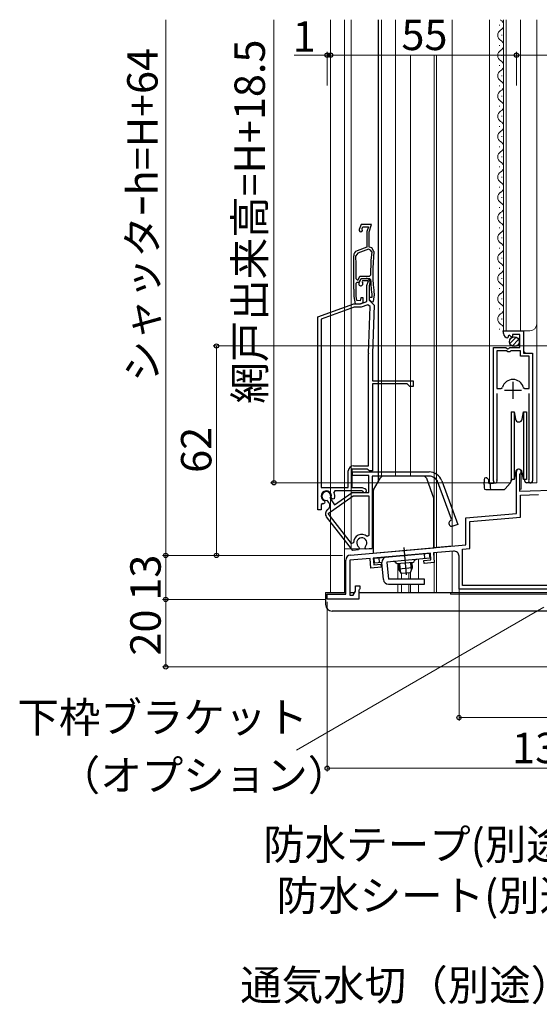
# Model space of a CAD drawing. Extents: x 0 to 1050, y 0 to 1583.
# Drawn here: x 609 to 763, y 868 to 1159 of the extents above; entities that cross this region are included whole.
import ezdxf

# ---------------------------------------------------------------- set-up
doc = ezdxf.new("R2010")
doc.units = 0
doc.linetypes.add('YCENTER_1', pattern=[13, 10, -1, 1, -1])
for name, color, linetype, lineweight in [('YKK_11', 7, 'CONTINUOUS', 30), ('YKK_11E', 7, 'CONTINUOUS', 13), ('YKK_12', 2, 'CONTINUOUS', 13), ('YKK_13', 4, 'CONTINUOUS', 30), ('YKK_D', 6, 'CONTINUOUS', 13), ('YSS_KE', 3, 'CONTINUOUS', 30)]:
    doc.layers.add(name, color=color, linetype=linetype, lineweight=lineweight)
doc.styles.add('text-b', font='txt')

msp = doc.modelspace()

# ---------------------------------------------------------------- linework, layer by layer
at = {"layer": 'YKK_11', "linetype": 'ByBlock', "lineweight": -2, "ltscale": 0.5}
for p, q in [((752.2, 1066.4), (752.2, 1067.21)), ((752.2, 1067.21), (758.1, 1067.21)), ((758.1, 1067.21), (758.1, 1060.61)), ((753.59, 1065.36), (753.38, 1065.11)), ((753.98, 1065.95), (753.51, 1065.68)), ((753.51, 1065.68), (753.59, 1065.36)), ((754.55, 1065.37), (753.98, 1065.95)), ((754.8, 1065.47), (754.55, 1065.37)), ((757, 1066.11), (754.8, 1066.11)), ((754.8, 1066.11), (754.8, 1065.47)), ((757, 1062.31), (757, 1066.11)), ((749.2, 1022.76), (749.2, 1062.31)), ((749.2, 1062.31), (752.83, 1062.31)), ((750.15, 1061.31), (750.15, 1050.11)), ((753.1, 1061.31), (750.15, 1061.31)), ((752.83, 1062.31), (753.37, 1061.85)), ((753.4, 1061.01), (753.1, 1061.31)), ((753.37, 1061.85), (753.7, 1062.01)), ((753.7, 1062.01), (754, 1062.31)), ((754, 1062.31), (757, 1062.31)), ((754.3, 1061.31), (754, 1061.01)), ((757.2, 1061.31), (754.3, 1061.31)), ((757.2, 1059.71), (757.2, 1061.31)), ((754, 1061.01), (753.4, 1061.01)), ((759.75, 1059.71), (757.2, 1059.71)), ((758.1, 1060.61), (760.7, 1060.61)), ((759.75, 1050.11), (759.75, 1059.71)), ((760.7, 1060.61), (760.7, 1022.76)), ((750.15, 1050.11), (751.39, 1050.11)), ((751.39, 1050.11), (751.87, 1050.47)), ((758.03, 1050.47), (758.51, 1050.11)), ((758.51, 1050.11), (759.75, 1050.11)), ((750.15, 1048.61), (750.15, 1023.24)), ((759.75, 1023.24), (759.75, 1048.61)), ((750.15, 1023.24), (750.2, 1023.07)), ((756, 1013.12), (756, 1025.51)), ((757.05, 1024.9), (756.9, 1024.64)), ((756.9, 1024.64), (756.9, 1019.71)), ((759.7, 1023.07), (759.75, 1023.24)), ((756.9, 1019.71), (774.8, 1020.33)), ((757.2, 1018.52), (762.56, 1018.7)), ((757.2, 1012.02), (757.2, 1018.52)), ((741, 1011.81), (756, 1013.12)), ((741, 1003.81), (741, 1011.81)), ((742.2, 1010.71), (757.2, 1012.02)), ((742.2, 1002.71), (742.2, 1010.71)), ((706.87, 1000.83), (741, 1003.81)), ((712.7, 999.83), (706.7, 999.31)), ((712.95, 996.94), (712.7, 999.83)), ((730.53, 1001.39), (713.6, 999.91)), ((713.6, 999.91), (713.77, 997.92)), ((730.71, 999.4), (730.53, 1001.39)), ((737.37, 1001.99), (731.43, 1001.47)), ((731.43, 1001.47), (731.68, 998.58)), ((739, 990.71), (739, 1000.49)), ((740, 1002.52), (742.2, 1002.71)), ((740, 991.81), (740, 1002.52)), ((705.5, 989.21), (705.5, 999.33)), ((706.7, 999.31), (706.7, 988.91)), ((715.94, 997.2), (712.95, 996.94)), ((713.77, 997.92), (715.86, 998.1)), ((715.86, 998.1), (715.94, 997.2)), ((728.61, 999.22), (730.71, 999.4)), ((728.69, 998.32), (728.61, 999.22)), ((731.68, 998.58), (728.69, 998.32)), ((708.4, 990.12), (708.4, 991.71)), ((708.4, 991.71), (709.7, 991.71)), ((709.7, 991.71), (709.7, 990.81)), ((786.98, 991.81), (740, 991.81)), ((700, 987.71), (700, 989.21)), ((700, 989.21), (705.5, 989.21)), ((706.7, 988.91), (707.7, 988.91)), ((707.7, 988.91), (708.4, 990.12)), ((709.55, 990.61), (709.4, 990.42)), ((709.4, 990.42), (709.4, 987.71)), ((709.7, 990.81), (709.55, 990.61)), ((787, 990.71), (739, 990.71)), ((709.4, 987.71), (700, 987.71))]:
    msp.add_line(p, q, dxfattribs=at)
at = {"layer": 'YKK_11', "ltscale": 0.5}
for p, q in [((752.45, 1049.61), (757.45, 1049.61)), ((754.95, 1052.11), (754.95, 1047.11))]:
    msp.add_line(p, q, dxfattribs=at)
at = {"layer": 'YKK_11', "linetype": 'ByBlock', "lineweight": -2, "ltscale": 0.5}
for centre, radius, start, end in [((753.5, 1066.4), 1.3, 180, 264.7841), ((754.95, 1049.61), 3.2, 90, 164.3194), ((754.95, 1049.61), 3.2, 15.6806, 90), ((756.7, 1025.51), 0.7, 300, 180), ((749.75, 1022.76), 0.55, 180, 34.5604), ((760.15, 1022.76), 0.55, 145.4394, 0), ((707, 999.33), 1.5, 95, 180), ((737.5, 1000.49), 1.5, 0, 95)]:
    msp.add_arc(centre, radius, start, end, dxfattribs=at)
at = {"layer": 'YKK_11E', "linetype": 'ByBlock', "lineweight": -2, "ltscale": 0.5}
for p, q in [((710.04, 1098.71), (709.48, 1097.18)), ((713.14, 1098.71), (710.04, 1098.71)), ((710.35, 1097.53), (710.53, 1098.01)), ((710.38, 1097.27), (710.35, 1097.53)), ((710.53, 1098.01), (712.19, 1098.01)), ((712.19, 1098.01), (711.75, 1096.62)), ((711.75, 1096.62), (711.75, 1091.93)), ((712.45, 1096.51), (713.14, 1098.71)), ((712.45, 1092.01), (712.45, 1096.51)), ((709.03, 1090.2), (708.5, 1089.42)), ((711.75, 1091.93), (708.84, 1090.87)), ((712.21, 1091.35), (709.03, 1090.2)), ((712.86, 1091.12), (712.21, 1091.35)), ((713.2, 1091.74), (712.45, 1092.01)), ((713.19, 1090.59), (712.86, 1091.12)), ((713.85, 1090.69), (713.2, 1091.74)), ((708.57, 1082.56), (708.87, 1082.26)), ((708.6, 1081.32), (708.9, 1081.61)), ((708.87, 1082.26), (709.12, 1082.26)), ((708.9, 1081.61), (709.54, 1081.61)), ((709.12, 1082.26), (709.64, 1083.36)), ((709.41, 1081.36), (710.04, 1082.71)), ((709.54, 1081.61), (710.05, 1082.71)), ((709.64, 1083.36), (712.56, 1083.36)), ((710.04, 1082.71), (711.51, 1082.71)), ((710.05, 1082.71), (712.54, 1082.71)), ((710.48, 1082.01), (710.38, 1081.8)), ((710.38, 1081.8), (710.42, 1081.49)), ((712.19, 1082.01), (710.48, 1082.01)), ((711.75, 1080.62), (712.19, 1082.01)), ((712.54, 1082.71), (712.84, 1082.42)), ((712.56, 1083.36), (712.86, 1083.67)), ((707.85, 1079.52), (707.85, 1079.51)), ((707.85, 1079.51), (707.85, 1077.41)), ((708.55, 1079.49), (708.55, 1079.5)), ((708.55, 1077.47), (708.55, 1079.49)), ((711.75, 1075.9), (711.75, 1080.62)), ((712.65, 1081.15), (712.45, 1080.51)), ((712.45, 1080.51), (712.45, 1076.31)), ((707.85, 1077.41), (708.24, 1075.21)), ((708.79, 1076.13), (708.55, 1077.47)), ((709.74, 1076.09), (708.79, 1076.13)), ((710, 1077.01), (709.74, 1076.09)), ((709.85, 1075.21), (711.75, 1075.9)), ((710.65, 1077.01), (710, 1077.01)), ((710.65, 1075.54), (710.65, 1077.01)), ((713.25, 1077.11), (712.45, 1077.11)), ((712.45, 1077.11), (712.45, 1076.5)), ((712.45, 1076.5), (713.08, 1075.75)), ((712.45, 1076.31), (712.95, 1075.81)), ((712.95, 1075.81), (713.95, 1074.78)), ((713.08, 1075.75), (713.7, 1075.91)), ((713.25, 1077.47), (713.25, 1077.38)), ((713.25, 1077.38), (713.25, 1077.11)), ((713.7, 1075.91), (713.94, 1077.26)), ((713.94, 1077.26), (713.94, 1077.56)), ((697.25, 1071.35), (707.85, 1075.21)), ((708.03, 1074.21), (698.25, 1070.65)), ((707.85, 1075.21), (709.85, 1075.21)), ((710.03, 1074.21), (708.03, 1074.21)), ((708.24, 1075.21), (709.75, 1075.21)), ((709.75, 1075.21), (710.65, 1075.54)), ((711.98, 1074.92), (710.03, 1074.21)), ((712.74, 1074.38), (711.98, 1074.92)), ((712.25, 1060.57), (712.74, 1074.38)), ((713.95, 1074.78), (713.45, 1060.53)), ((697.25, 1014.21), (697.25, 1071.35)), ((698.25, 1070.65), (698.25, 1020.81)), ((712.25, 1027.21), (712.25, 1060.42)), ((713.45, 1060.42), (713.45, 1052.41)), ((713.45, 1052.41), (725.45, 1052.41)), ((725.45, 1052.41), (725.45, 1050.71)), ((723.65, 1051.51), (713.45, 1051.51)), ((713.45, 1051.51), (713.45, 1025.71)), ((724.45, 1050.71), (723.65, 1051.51)), ((725.45, 1050.71), (724.45, 1050.71)), ((711.96, 1026.21), (707.25, 1026.21)), ((707.25, 1026.21), (707.25, 1020.81)), ((707.75, 1027.21), (712.25, 1027.21)), ((712.26, 1025.96), (711.96, 1026.21)), ((706.25, 1020.81), (706.25, 1025.71)), ((707.45, 1025.41), (730.15, 1025.41)), ((707.45, 1024.41), (707.45, 1025.41)), ((712.35, 1024.41), (707.45, 1024.41)), ((712.55, 1025.71), (712.26, 1025.96)), ((712.35, 1019.31), (712.35, 1024.41)), ((713.45, 1025.71), (712.55, 1025.71)), ((730.15, 1024.21), (713.35, 1024.21)), ((713.35, 1024.21), (713.35, 1002.72)), ((698.25, 1020.81), (706.25, 1020.81)), ((707.25, 1020.81), (710.33, 1020.81)), ((710.33, 1020.81), (711.26, 1020.47)), ((736.76, 1011.44), (732.78, 1022.37)), ((733.91, 1022.78), (738.61, 1009.88)), ((700.28, 1013.14), (707.67, 1018.31)), ((700.93, 1017.76), (700.96, 1017.46)), ((700.96, 1017.46), (702.19, 1015.7)), ((701.36, 1017.56), (701.2, 1017.91)), ((701.73, 1017.39), (701.36, 1017.56)), ((702.14, 1017.57), (701.73, 1017.39)), ((702.28, 1019.81), (702.01, 1019.38)), ((702.19, 1015.7), (707.35, 1019.31)), ((710.25, 1019.81), (702.28, 1019.81)), ((707.35, 1019.31), (712.35, 1019.31)), ((707.67, 1018.31), (712.35, 1018.31)), ((710.51, 1019.64), (710.25, 1019.81)), ((712.35, 1018.31), (712.35, 1006.56)), ((698.68, 1016.05), (698.25, 1015.78)), ((698.25, 1015.78), (698.25, 1014.21)), ((699.19, 1016.21), (698.78, 1016.01)), ((699.13, 1016.95), (699.29, 1016.6)), ((699.29, 1016.6), (699.19, 1016.21)), ((700.14, 1016.89), (699.86, 1017.02)), ((700.51, 1016.35), (700.14, 1016.89)), ((698.25, 1014.21), (697.25, 1014.21)), ((707.55, 1002.21), (699.82, 1012.11)), ((700.14, 1014.26), (700.14, 1014.26)), ((707.22, 1004.27), (700.28, 1013.14)), ((736.58, 1011.06), (736.76, 1011.44)), ((738.61, 1009.88), (737.2, 1009.36)), ((712.35, 1006.56), (711.86, 1006.33)), ((707.75, 1004.45), (707.22, 1004.27)), ((709.5, 1002.8), (709.3, 1002.36)), ((709.4, 1003.18), (709.5, 1002.8)), ((711.27, 1002.96), (711.3, 1003.34)), ((711.55, 1002.56), (711.27, 1002.96)), ((709.3, 1002.36), (707.55, 1002.21)), ((713.35, 1002.72), (711.55, 1002.56))]:
    msp.add_line(p, q, dxfattribs=at)
for centre, radius, start, end in [((709.95, 1097.01), 0.5, 160, 31.3178), ((709.35, 1089.46), 1.5, 110, 181.8726), ((768.5, 1084.51), 55.65, 173.7257, 180.8705), ((768.5, 1084.51), 55, 173.5526, 187.2597), ((557.93, 1084.51), 150, 358.0917, 1.8726), ((557.93, 1084.51), 150.65, 359.2598, 1.8664), ((709.95, 1081.11), 0.6, 155, 38.6122), ((711.51, 1081.51), 1.2, 342.6166, 90), ((768.5, 1084.51), 55.7, 182.1491, 187.2597), ((557.93, 1084.51), 150.7, 358.0961, 358.7857), ((716.45, 1060.42), 4.2, 177.9998, 179.9998), ((716.45, 1060.42), 3, 177.9997, 179.9998), ((707.75, 1025.71), 1.5, 90, 180), ((730.15, 1021.41), 4, 20, 90), ((730.15, 1021.41), 2.8, 20, 90), ((711.05, 1019.91), 0.6, 206.3878, 70), ((699.75, 1018.31), 1.5, 344.5941, 245.4059), ((699.75, 1018.31), 1.3, 335, 275), ((699.75, 1018.31), 2.5, 342.8375, 25.3769), ((699.75, 1018.31), 2.5, 244.6232, 247.1626), ((699.28, 1015.49), 1.5, 305, 35), ((701, 1013.03), 1.5, 125, 218), ((736.89, 1010.21), 0.9, 110, 290), ((710.25, 1004.41), 2.5, 49.9948, 179.198), ((710.25, 1004.41), 1.5, 314.5941, 235.406)]:
    msp.add_arc(centre, radius, start, end, dxfattribs=at)
at = {"layer": 'YKK_12', "linetype": 'Continuous', "ltscale": 1.5}
for p, q in [((701, 989.7), (701, 1159.24)), ((705.1, 989.7), (705.1, 1159.24)), ((707.1, 1002.7), (707.1, 1159.24)), ((716.1, 1024.02), (716.1, 1159.24)), ((737, 1003.5), (737, 1159.24)), ((748, 1159.24), (748, 1022.2)), ((750.94, 1157.8), (750.94, 1157.6)), ((752.2, 1067.21), (752.2, 1159.24)), ((753, 1067.21), (753, 1159.24)), ((757.2, 1067.21), (757.2, 1159.24)), ((762, 1022.21), (762, 1159.24)), ((751.7, 1154.8), (751.7, 1154.6)), ((750.94, 1151.8), (750.94, 1151.6)), ((724.7, 1024.2), (724.7, 1148.81)), ((731.7, 1003.04), (731.7, 1148.81)), ((732.3, 1003.09), (732.3, 1148.81)), ((751.7, 1148.8), (751.7, 1148.6)), ((750.94, 1145.8), (750.94, 1145.6)), ((751.7, 1142.8), (751.7, 1142.6)), ((750.94, 1139.8), (750.94, 1139.6)), ((751.7, 1136.8), (751.7, 1136.6)), ((750.94, 1133.8), (750.94, 1133.6)), ((751.7, 1130.8), (751.7, 1130.6)), ((750.94, 1127.8), (750.94, 1127.6)), ((751.7, 1124.8), (751.7, 1124.6)), ((750.94, 1121.8), (750.94, 1121.6)), ((751.7, 1118.8), (751.7, 1118.6)), ((750.94, 1115.8), (750.94, 1115.6)), ((751.7, 1112.8), (751.7, 1112.6)), ((750.94, 1109.8), (750.94, 1109.6)), ((751.7, 1106.8), (751.7, 1106.6)), ((750.94, 1103.8), (750.94, 1103.6)), ((751.7, 1100.8), (751.7, 1100.6)), ((750.94, 1097.8), (750.94, 1097.6)), ((751.7, 1094.8), (751.7, 1094.6)), ((750.94, 1091.8), (750.94, 1091.6)), ((751.7, 1088.8), (751.7, 1088.6)), ((750.94, 1085.8), (750.94, 1085.6)), ((751.7, 1082.8), (751.7, 1082.6)), ((750.94, 1079.8), (750.94, 1079.6)), ((751.7, 1076.8), (751.7, 1076.6)), ((750.94, 1073.8), (750.94, 1073.6)), ((751.7, 1070.8), (751.7, 1070.6)), ((750.94, 1067.8), (750.94, 1067.6)), ((752.2, 1067.21), (760, 1067.21)), ((758.2, 1061.11), (758.2, 1067.21)), ((758.7, 1060.61), (758.2, 1061.11)), ((749.2, 1022.2), (749.2, 1051.81)), ((760.7, 1022.2), (760.7, 1049.99)), ((748, 1022.2), (754.2, 1022.2)), ((760.15, 1022.21), (762, 1022.21)), ((737, 1003.5), (731.6, 1003.03)), ((713.35, 1002.7), (705.1, 1002.7)), ((720.9, 998.23), (720.9, 993.69)), ((724.12, 995.53), (724.12, 993.69)), ((724.7, 993.69), (724.7, 995.85)), ((720.9, 992.18), (720.9, 989.7)), ((724.12, 992.18), (724.12, 989.7)), ((724.7, 989.7), (724.7, 992.18)), ((701, 989.7), (705.5, 989.7)), ((706.7, 989.7), (708.16, 989.7)), ((709.4, 989.7), (724.7, 989.7))]:
    msp.add_line(p, q, dxfattribs=at)
at = {"layer": 'YKK_12', "ltscale": 1.5}
for p, q in [((720.2, 1024.2), (720.2, 1159.24)), ((756, 1020.31), (756, 1025.92)), ((757.4, 1020.31), (757.4, 1025.92)), ((757.4, 1020.31), (756.9, 1020.31)), ((731.7, 989.7), (731.7, 1001.49)), ((732.3, 989.7), (732.3, 1001.55)), ((737, 989.7), (737, 1001.96)), ((727, 993.69), (727, 999.57)), ((722, 995.34), (722, 993.69)), ((722, 992.18), (722, 989.7)), ((727, 989.7), (727, 992.19)), ((722, 989.7), (800, 989.7))]:
    msp.add_line(p, q, dxfattribs=at)
at = {"layer": 'YKK_12', "linetype": 'Continuous', "ltscale": 1.5}
for centre, radius, start, end in [((752.16, 1160.7), 1.72, 237.9456, 240.8094), ((750.48, 1157.7), 1.72, 299.1994, 60.8006), ((752.16, 1154.7), 1.72, 119.1906, 240.8094), ((750.48, 1151.7), 1.72, 299.1994, 60.8006), ((752.16, 1148.7), 1.72, 119.1906, 240.8094), ((750.48, 1145.7), 1.72, 299.1994, 60.8006), ((752.16, 1142.7), 1.72, 119.1906, 240.8094), ((750.48, 1139.7), 1.72, 299.1994, 60.8006), ((752.16, 1136.7), 1.72, 119.1906, 240.8094), ((750.48, 1133.7), 1.72, 299.1994, 60.8006), ((752.16, 1130.7), 1.72, 119.1906, 240.8094), ((750.48, 1127.7), 1.72, 299.1994, 60.8006), ((752.16, 1124.7), 1.72, 119.1906, 240.8094), ((750.48, 1121.7), 1.72, 299.1994, 60.8006), ((752.16, 1118.7), 1.72, 119.1906, 240.8094), ((750.48, 1115.7), 1.72, 299.1994, 60.8006), ((752.16, 1112.7), 1.72, 119.1906, 240.8094), ((750.48, 1109.7), 1.72, 299.1994, 60.8006), ((752.16, 1106.7), 1.72, 119.1906, 240.8094), ((750.48, 1103.7), 1.72, 299.1994, 60.8006), ((752.16, 1100.7), 1.72, 119.1906, 240.8094), ((750.48, 1097.7), 1.72, 299.1994, 60.8006), ((752.16, 1094.7), 1.72, 119.1906, 240.8094), ((750.48, 1091.7), 1.72, 299.1994, 60.8006), ((752.16, 1088.7), 1.72, 119.1906, 240.8094), ((750.48, 1085.7), 1.72, 299.1994, 60.8006), ((752.16, 1082.7), 1.72, 119.1906, 240.8094), ((750.48, 1079.7), 1.72, 299.1994, 60.8006), ((752.16, 1076.7), 1.72, 119.1906, 240.8094), ((750.48, 1073.7), 1.72, 299.1994, 60.8006), ((752.16, 1070.7), 1.72, 119.1906, 240.8094), ((750.48, 1067.7), 1.72, 333.1947, 60.8006), ((760, 1069.21), 2, 270, 0)]:
    msp.add_arc(centre, radius, start, end, dxfattribs=at)
at = {"layer": 'YKK_13', "linetype": 'Continuous', "ltscale": 1.5}
for p, q in [((715.1, 1159.24), (715.1, 1022.47)), ((754.01, 1063.4), (755.91, 1065.29)), ((754.69, 1062.66), (756.64, 1064.61)), ((754.4, 1043.21), (755.33, 1043.21)), ((754.4, 1043.21), (754.4, 1033.21)), ((755.33, 1043.21), (755.72, 1041.03)), ((755.33, 1043.21), (755.33, 1033.21)), ((757.69, 1041.03), (758.07, 1043.21)), ((758.07, 1043.21), (759, 1043.21)), ((758.07, 1043.21), (758.07, 1033.21)), ((759, 1043.21), (759, 1033.21)), ((754.4, 1033.21), (754.4, 1023.21)), ((755.33, 1033.21), (755.33, 1023.21)), ((758.07, 1033.21), (758.07, 1023.21)), ((759, 1033.21), (759, 1023.21)), ((713.74, 1020.1), (715.81, 1023.7)), ((728.4, 1024.2), (716.68, 1024.2)), ((729.34, 1023.54), (731.54, 1017.5)), ((746.4, 1023.21), (746.4, 1022.41)), ((747.2, 1023.71), (746.9, 1023.71)), ((747.7, 1023.21), (747.7, 1022.41)), ((754.4, 1023.32), (754.23, 1022.34)), ((755.33, 1023.21), (754.4, 1023.21)), ((754.57, 1023.21), (754.5, 1022.84)), ((755.33, 1023.21), (754.57, 1023.21)), ((755.72, 1025.38), (755.33, 1023.21)), ((758.07, 1023.21), (757.69, 1025.38)), ((759, 1023.21), (758.07, 1023.21)), ((758.26, 1023.21), (758.46, 1023.01)), ((758.26, 1023.21), (758.26, 1023.21)), ((758.47, 1022.69), (758.46, 1023.21)), ((746.4, 1021.7), (746.4, 1022.41)), ((746.4, 1021.7), (746.4, 1020.71)), ((748.2, 1021.91), (748.11, 1021.91)), ((749.25, 1022.01), (748.2, 1022.01)), ((748.2, 1022.01), (748.2, 1020.71)), ((749.25, 1022.2), (749.25, 1022.01)), ((752.68, 1020.39), (754.12, 1022.1)), ((754.4, 1022.6), (754.24, 1022.42)), ((760.15, 1022.21), (758.97, 1022.21)), ((713.6, 1019.6), (713.6, 1001.4)), ((746.9, 1020.21), (748.7, 1020.21)), ((748.7, 1020.21), (752.29, 1020.21)), ((731.6, 1002.98), (731.6, 1017.16)), ((713.6, 1001.4), (731.6, 1002.98)), ((713.87, 999.93), (730.31, 1001.36)), ((714, 998.43), (713.87, 999.93)), ((715.49, 998.56), (715.36, 1000.06)), ((730.44, 999.87), (717.69, 998.75)), ((728.94, 999.74), (728.81, 1001.23)), ((730.44, 999.87), (730.31, 1001.36)), ((716.19, 998.62), (714, 998.43)), ((716.63, 993.56), (716.19, 998.62)), ((717.69, 998.75), (718.13, 993.69)), ((725.53, 998.64), (720.54, 998.2)), ((721.04, 998.25), (721.18, 996.67)), ((725.17, 997.02), (721.18, 996.67)), ((721.42, 998.28), (721.62, 995.95)), ((725.17, 997.02), (724.59, 995.57)), ((724.65, 998.56), (724.85, 996.23)), ((725.03, 998.59), (725.17, 997.02)), ((722, 995.34), (721.18, 996.67)), ((724.59, 995.57), (722, 995.34)), ((728.75, 993.69), (718.13, 993.69)), ((718.13, 992.19), (728.75, 992.19)), ((728.75, 992.19), (728.75, 993.69)), ((699.5, 989.7), (705.5, 989.7)), ((699.5, 989.7), (699.5, 986.2)), ((706.7, 989.7), (708.16, 989.7)), ((709.4, 989.7), (736.5, 989.7)), ((736.5, 989.7), (736.5, 989.2)), ((800, 989.2), (736.5, 989.2)), ((800, 984.2), (701.5, 984.2))]:
    msp.add_line(p, q, dxfattribs=at)
at = {"layer": 'YKK_13', "linetype": 'YCENTER_1', "ltscale": 1.5}
msp.add_line((722.63, 1003.07), (723.34, 994.99), dxfattribs=at)
at = {"layer": 'YKK_13', "linetype": 'Continuous', "ltscale": 1.5}
msp.add_circle((755.35, 1063.96), 1.45, dxfattribs=at)
for centre, radius, start, end in [((756.7, 1041.21), 1, 190, 350), ((756.7, 1025.21), 1, 10, 170), ((716.68, 1023.2), 1, 90, 150), ((728.4, 1023.2), 1, 20, 90), ((746.9, 1023.21), 0.5, 90, 180), ((746.9, 1020.71), 0.5, 180, 270), ((748.2, 1022.41), 0.5, 180, 270), ((748.7, 1020.71), 0.5, 180.0002, 270), ((752.29, 1020.71), 0.5, 270, 320), ((753.74, 1022.43), 0.5, 320.0005, 349.9996), ((754.01, 1022.93), 0.5, 320.0001, 349.9998), ((758.97, 1022.71), 0.5, 182, 270), ((714.6, 1019.6), 1, 150, 180), ((730.6, 1017.16), 1, 0, 20), ((717.69, 998.75), 1.5, 95, 185), ((719.59, 997.92), 1, 16.537, 95), ((726.52, 998.52), 1, 95, 173.463), ((718.13, 993.69), 1.5, 185, 270), ((701.5, 986.2), 2, 180, 270)]:
    msp.add_arc(centre, radius, start, end, dxfattribs=at)
msp.add_open_spline([(747.7, 1023.21), (747.67, 1023.24), (747.62, 1023.29), (747.53, 1023.38), (747.45, 1023.45), (747.38, 1023.52), (747.32, 1023.59), (747.27, 1023.64), (747.24, 1023.67), (747.21, 1023.69), (747.2, 1023.7), (747.2, 1023.71)], degree=3, knots=[0, 0, 0, 0, 0.1227873, 0.2418442, 0.3535531, 0.4545195, 0.5416752, 0.612372, 0.6644625, 0.6963637, 0.7071062, 0.7071062, 0.7071062, 0.7071062], dxfattribs=at)
at = {"layer": 'YKK_D', "ltscale": 1.5}
for p, q in [((652.25, 1159.24), (652.25, 1000.7)), ((684.25, 1022.21), (684.25, 1159.24)), ((700, 1148.81), (690.19, 1148.81)), ((700, 1139.82), (700, 1149.81)), ((701, 1148.81), (700, 1148.81)), ((701, 1139.82), (701, 1149.81)), ((701, 1139.82), (701, 1149.81)), ((701, 1148.81), (703.55, 1148.81)), ((701, 1148.81), (756, 1148.81)), ((756, 1139.82), (756, 1149.81)), ((756, 1139.82), (756, 1149.81)), ((756, 1148.81), (858, 1148.81)), ((855.3, 1062.71), (666.25, 1062.71)), ((667.25, 1062.71), (667.25, 1000.7)), ((748.75, 1022.21), (683.25, 1022.21)), ((704.5, 1000.7), (651.25, 1000.7)), ((704.5, 1000.7), (651.25, 1000.7)), ((652.25, 987.7), (652.25, 1000.7)), ((704.5, 1000.7), (666.25, 1000.7)), ((739, 990.7), (739, 951.7)), ((699.3, 987.7), (651.25, 987.7)), ((699.3, 987.7), (651.25, 987.7)), ((652.25, 967.7), (652.25, 987.7)), ((700, 987), (700, 936.7)), ((827.3, 967.7), (651.25, 967.7)), ((739, 952.7), (830, 952.7)), ((830, 937.7), (700, 937.7))]:
    msp.add_line(p, q, dxfattribs=at)
at = {"layer": 'YKK_D'}
msp.add_line((764.11, 985.35), (690.88, 943.06), dxfattribs=at)
at = {"layer": 'YKK_D', "linetype": 'ByBlock', "lineweight": -2}
for centre, radius in [((700, 1148.81), 0.637), ((701, 1148.81), 0.637), ((701, 1148.81), 0.637), ((756, 1148.81), 0.637), ((756, 1148.81), 0.637), ((667.25, 1062.71), 0.638), ((684.25, 1022.21), 0.637), ((652.25, 1000.7), 0.638), ((652.25, 1000.7), 0.637), ((667.25, 1000.7), 0.637), ((652.25, 987.7), 0.638), ((652.25, 987.7), 0.637), ((652.25, 967.7), 0.637), ((739, 952.7), 0.637), ((700, 937.7), 0.637)]:
    msp.add_circle(centre, radius, dxfattribs=at)
at = {"layer": 'YSS_KE', "ltscale": 1.5}
msp.add_line((756, 1020.31), (756, 1020.31), dxfattribs=at)

# ---------------------------------------------------------------- texts
at = {"layer": 'YKK_D', "style": 'text-b'}
for s, p in [('1', (689.81, 1149.81)), ('55', (721.96, 1150.31)), ('下枠ブラケット', (608.36, 948.27)), ('130', (754.72, 939.2)), ('（オプション）', (620.58, 931.12)), ('防水テープ(別途)', (681.07, 910.64)), ('防水シート(別途)', (685.07, 895.52)), ('通気水切（別途）', (674.27, 869))]:
    msp.add_text(s, height=9, dxfattribs=at).set_placement(p)
for s, p in [('網戸出来高=H+18.5', (681.58, 1045.61)), ('シャッタｰh=H+64', (649.83, 1052.04)), ('62', (665.75, 1025.14)), ('13', (650.75, 987.3)), ('20', (650.75, 971.06))]:
    msp.add_text(s, height=9, rotation=90, dxfattribs=at).set_placement(p)

doc.saveas('drawing.dxf')
